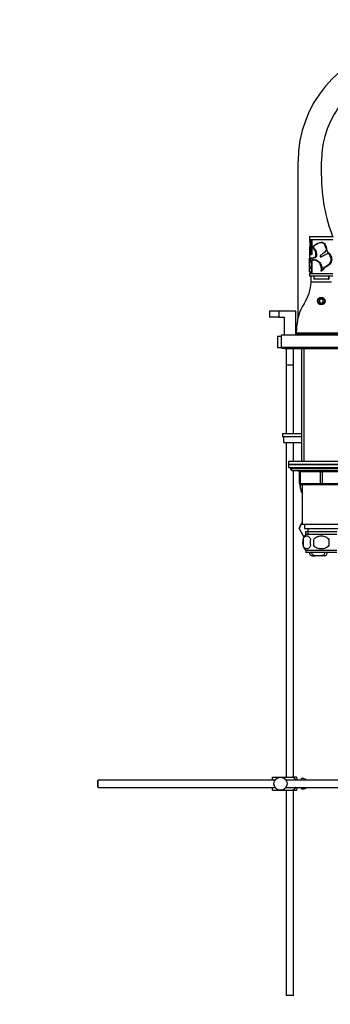
# Model space of a CAD drawing. Units: millimetres. Extents: x 0 to 1376, y 0 to 1917.
# Drawn here: x 972 to 1185, y 784 to 1460 of the extents above; entities that cross this region are included whole.
import ezdxf
from ezdxf import colors
from ezdxf.entities.mleader import LeaderData, LeaderLine
from ezdxf.math import Vec2, Vec3

# ---------------------------------------------------------------- set-up
doc = ezdxf.new("R2010")
doc.units = ezdxf.units.MM
doc.layers.add('DV3_Défaut', color=7, linetype='Continuous')
doc.layers.add('Défaut', color=7, linetype='Continuous')

# ---------------------------------------------------------------- blocks, each defined once
blk = doc.blocks.new('_DOT')
at = {"color": 0}
blk.add_line((0, 0), (-1, 0), dxfattribs=at)
at = {"color": 0, "const_width": 0.333}
blk.add_lwpolyline([(-0.1665, 0, 1), (0.1665, 0, 1)], format="xyb", close=True, dxfattribs=at)
blk = doc.blocks.new('SE2')
at = {"layer": 'DV3_Défaut', "color": 7, "linetype": 'Continuous'}
for p, q in [((1163.37, 1255.29), (1163.37, 1362.79)), ((1179.37, 1352.79), (1179.37, 1362.79)), ((1171.27, 1310.79), (1171.27, 1308.79)), ((1187.27, 1310.79), (1171.27, 1310.79)), ((1187.27, 1308.79), (1171.27, 1308.79)), ((1172.77, 1308.37), (1171.27, 1308.37)), ((1171.27, 1308.07), (1171.27, 1307.56)), ((1171.27, 1308.07), (1172.77, 1308.07)), ((1171.37, 1308.79), (1171.37, 1308.58)), ((1171.37, 1307.26), (1171.37, 1305.56)), ((1172.77, 1307.26), (1171.37, 1307.26)), ((1171.37, 1305.94), (1171.37, 1305.21)), ((1171.37, 1305.21), (1171.37, 1304.18)), ((1171.77, 1304.81), (1171.77, 1306.34)), ((1172.37, 1306.34), (1171.77, 1306.34)), ((1172.37, 1308.39), (1172.37, 1308.79)), ((1172.37, 1306.34), (1172.37, 1304.81)), ((1172.77, 1308.79), (1172.77, 1299.41)), ((1171.27, 1304.12), (1171.27, 1302.88)), ((1171.27, 1302.67), (1171.27, 1298.55)), ((1172.37, 1302.67), (1171.27, 1302.67)), ((1171.27, 1298.55), (1171.27, 1296.58)), ((1172.37, 1298.55), (1171.27, 1298.55)), ((1171.77, 1303.78), (1171.77, 1304.81)), ((1171.77, 1304.81), (1172.37, 1304.81)), ((1171.77, 1303.78), (1172.37, 1303.78)), ((1172.37, 1304.81), (1172.37, 1303.78)), ((1172.37, 1302.69), (1172.37, 1303.83)), ((1172.37, 1298.55), (1172.37, 1302.66)), ((1171.27, 1296.41), (1171.27, 1296.58)), ((1171.27, 1296.58), (1172.37, 1296.58)), ((1171.27, 1294.46), (1171.27, 1296.27)), ((1171.27, 1290.1), (1171.27, 1294.31)), ((1171.27, 1293.45), (1172.37, 1293.45)), ((1171.67, 1295.97), (1171.67, 1294.97)), ((1172.37, 1293.46), (1172.37, 1294.64)), ((1172.37, 1293.23), (1172.37, 1290.27)), ((1172.77, 1294.77), (1172.77, 1285.79)), ((1171.27, 1286.85), (1171.27, 1289.52)), ((1171.27, 1286.85), (1172.37, 1286.85)), ((1171.27, 1285.79), (1187.27, 1285.79)), ((1171.27, 1285.79), (1171.27, 1283.79)), ((1171.37, 1289.89), (1171.37, 1289.63)), ((1171.37, 1286.62), (1171.37, 1285.79)), ((1171.77, 1289.23), (1171.77, 1290.29)), ((1172.37, 1290.29), (1171.77, 1290.29)), ((1171.77, 1289.23), (1172.37, 1289.23)), ((1172.37, 1290.29), (1172.37, 1289.23)), ((1172.37, 1289.22), (1172.37, 1286.85)), ((1172.37, 1285.79), (1172.37, 1286.88)), ((1187.27, 1283.79), (1171.27, 1283.79)), ((1186.32, 1279.79), (1172.23, 1279.79)), ((1172.27, 1281.43), (1172.27, 1283.79)), ((1174.07, 1283.79), (1174.07, 1281.79)), ((1174.07, 1281.79), (1174.27, 1281.79)), ((1174.27, 1283.79), (1174.27, 1281.79)), ((1184.27, 1281.79), (1174.27, 1281.79)), ((1184.27, 1283.79), (1184.27, 1281.79)), ((1184.27, 1281.79), (1184.47, 1281.79)), ((1184.47, 1283.79), (1184.47, 1281.79)), ((1179.27, 1268.23), (1178.02, 1267.51)), ((1178.02, 1267.51), (1178.02, 1266.07)), ((1178.02, 1266.07), (1179.27, 1265.35)), ((1180.52, 1267.51), (1179.27, 1268.23)), ((1179.27, 1265.35), (1180.52, 1266.07)), ((1180.52, 1266.07), (1180.52, 1267.51)), ((1150.27, 1259.79), (1143.77, 1259.79)), ((1143.77, 1259.79), (1143.77, 1255.79)), ((1161.77, 1259.79), (1150.27, 1259.79)), ((1150.27, 1259.79), (1150.27, 1255.79)), ((1161.77, 1243.29), (1161.77, 1259.79)), ((1150.27, 1255.79), (1143.77, 1255.79)), ((1150.27, 1255.79), (1153.77, 1255.79)), ((1153.77, 1255.79), (1153.77, 1243.29)), ((1162.27, 1244.79), (1162.27, 1246.79)), ((1196.27, 1244.79), (1162.27, 1244.79)), ((1162.27, 1243.79), (1162.27, 1244.79)), ((1149.27, 1242.79), (1151.77, 1242.79)), ((1149.27, 1242.79), (1149.27, 1234.79)), ((1206.77, 1243.29), (1151.77, 1243.29)), ((1151.77, 1243.29), (1151.77, 1234.79)), ((1196.27, 1243.79), (1162.27, 1243.79)), ((1163.37, 1243.29), (1163.37, 1243.79)), ((1165.77, 1243.49), (1192.77, 1243.49)), ((1165.77, 1243.49), (1165.77, 1243.29)), ((1167.22, 1243.49), (1167.22, 1243.29)), ((1167.27, 1243.79), (1167.27, 1243.49)), ((1149.27, 1234.79), (1151.77, 1234.79)), ((1206.77, 1234.79), (1151.77, 1234.79)), ((1152.27, 1234.49), (1154.27, 1234.49)), ((1154.27, 1234.79), (1154.27, 1234.29)), ((1154.27, 1234.29), (1204.27, 1234.29)), ((1155.27, 1234.29), (1155.27, 1222.94)), ((1160.27, 1222.94), (1160.27, 1234.29)), ((1165.77, 1234.29), (1165.77, 1156.49)), ((1167.22, 1234.29), (1167.22, 1156.49)), ((1155.27, 1222.94), (1160.27, 1222.94)), ((1160.27, 1222.84), (1155.27, 1222.84)), ((1155.27, 1222.84), (1155.27, 1175.74)), ((1155.32, 1222.94), (1155.32, 1222.84)), ((1160.22, 1222.84), (1160.22, 1222.94)), ((1160.27, 1175.74), (1160.27, 1222.84)), ((1152.78, 1175.74), (1165.77, 1175.74)), ((1152.78, 1175.74), (1152.78, 1173.74)), ((1152.78, 1173.74), (1165.77, 1173.74)), ((1153.59, 1173.74), (1165.77, 1173.74)), ((1153.59, 1169.74), (1153.59, 1173.74)), ((1153.59, 1169.74), (1165.77, 1169.74)), ((1155.27, 1169.74), (1155.27, 939.79)), ((1160.27, 1156.49), (1160.27, 1169.74)), ((1201.77, 1156.49), (1156.77, 1156.49)), ((1156.77, 1156.49), (1156.77, 1154.49)), ((1156.77, 1154.49), (1201.77, 1154.49)), ((1156.77, 1154.49), (1156.77, 1152.49)), ((1201.77, 1154.49), (1156.77, 1154.49)), ((1156.77, 1152.49), (1201.77, 1152.49)), ((1158.27, 1152.49), (1158.27, 1151.49)), ((1200.27, 1151.49), (1158.27, 1151.49)), ((1159.27, 1150.49), (1199.27, 1150.49)), ((1160.27, 939.79), (1160.27, 1150.49)), ((1164.27, 1149.49), (1164.77, 1149.49)), ((1164.27, 1141.49), (1164.27, 1149.49)), ((1164.77, 1149.49), (1164.77, 1141.49)), ((1178.77, 1149.49), (1164.77, 1149.49)), ((1178.77, 1149.49), (1179.77, 1149.49)), ((1178.77, 1141.49), (1178.77, 1149.49)), ((1193.77, 1149.49), (1179.77, 1149.49)), ((1179.77, 1149.49), (1179.77, 1141.49)), ((1164.27, 1141.49), (1164.77, 1141.49)), ((1164.77, 1141.49), (1178.77, 1141.49)), ((1179.27, 1140.49), (1165.27, 1140.49)), ((1166.27, 1140.49), (1166.27, 1113.49)), ((1178.77, 1141.49), (1179.77, 1141.49)), ((1193.27, 1140.49), (1179.27, 1140.49)), ((1179.77, 1141.49), (1193.77, 1141.49)), ((1166.27, 1135.24), (1165.77, 1135.24)), ((1166.27, 1131.97), (1166, 1131.49)), ((1166, 1131.49), (1166.27, 1131.01)), ((1166.27, 1114.74), (1164, 1110.79)), ((1164, 1110.79), (1164.01, 1110.76)), ((1164.01, 1110.76), (1166.27, 1114.72)), ((1167.4, 1104.88), (1164.01, 1110.76)), ((1166.27, 1113.49), (1192.27, 1113.49)), ((1167.77, 1113.49), (1167.77, 1110.49)), ((1167.77, 1110.49), (1190.77, 1110.49)), ((1170.02, 1110.49), (1170.02, 1108.49)), ((1166.75, 1103.11), (1166.75, 1098.91)), ((1167.27, 1105.11), (1167.27, 1104.64)), ((1168.42, 1108.49), (1190.12, 1108.49)), ((1168.42, 1108.49), (1168.42, 1106.33)), ((1189.97, 1106.49), (1168.57, 1106.49)), ((1170.01, 1108.49), (1170.01, 1106.33)), ((1174.15, 1098.91), (1174.15, 1103.11)), ((1184.4, 1103.11), (1184.4, 1098.91)), ((1189.97, 1095.53), (1168.57, 1095.53)), ((1168.57, 1095.53), (1168.57, 1093.99)), ((1189.97, 1093.99), (1168.57, 1093.99)), ((1172.74, 1091.88), (1175.08, 1091.88)), ((1179.47, 1091.88), (1175.08, 1091.88)), ((1181.81, 1091.88), (1179.47, 1091.88)), ((1026.37, 937.79), (1025.77, 937.19)), ((1025.77, 937.19), (1025.77, 933.39)), ((1025.77, 933.39), (1026.37, 932.79)), ((1026.37, 932.79), (1026.37, 937.79)), ((1147.53, 937.79), (1026.37, 937.79)), ((1145.77, 939.79), (1151.27, 939.79)), ((1145.77, 937.79), (1145.77, 939.79)), ((1151.27, 939.79), (1159.64, 939.79)), ((1300.32, 937.79), (1155.02, 937.79)), ((1162.29, 939.79), (1159.64, 939.79)), ((1162.77, 937.79), (1162.77, 938.79)), ((1165.77, 937.79), (1165.77, 938.79)), ((1167.37, 938.79), (1165.77, 938.79)), ((1167.37, 938.75), (1167.37, 938.79)), ((1167.37, 938.75), (1168.37, 938.75)), ((1168.37, 937.79), (1168.37, 938.75)), ((1026.37, 932.79), (1147.53, 932.79)), ((1145.77, 930.79), (1145.77, 932.79)), ((1145.77, 930.79), (1151.27, 930.79)), ((1151.27, 930.79), (1159.64, 930.79)), ((1155.02, 932.79), (1300.32, 932.79)), ((1155.27, 930.79), (1155.27, 789.79)), ((1159.64, 930.79), (1162.29, 930.79)), ((1160.27, 789.79), (1160.27, 930.79)), ((1162.77, 931.79), (1162.77, 932.79)), ((1165.77, 931.79), (1165.77, 932.79)), ((1165.77, 931.79), (1167.37, 931.79)), ((1167.37, 931.83), (1167.37, 931.79)), ((1168.37, 931.83), (1167.37, 931.83)), ((1168.37, 931.83), (1168.37, 932.79)), ((1160.27, 789.79), (1155.27, 789.79))]:
    blk.add_line(p, q, dxfattribs=at)
for centre, radius in [((1179.27, 1266.79), 2.6), ((1179.27, 1266.79), 2.1), ((1151.27, 935.29), 4.5)]:
    blk.add_circle(centre, radius, dxfattribs=at)
for centre, radius, start, end in [((1243.74, 1362.79), 80.37, 20, 180), ((1243.74, 1362.79), 64.37, 20, 180), ((1297.47, 1352.79), 118.1, 180, 200.83261), ((1171.77, 1305.94), 0.4, 90, 180), ((1171.77, 1305.21), 0.4, 180, 270), ((1172.37, 1306.74), 0.4, 270, 0), ((1171.77, 1304.18), 0.4, 180, 270), ((1172.37, 1304.41), 0.4, 0, 90), ((1172.37, 1303.38), 0.4, 0, 90), ((1172.37, 1303.07), 0.4, 270.02411, 359.52902), ((1214.97, 1260.33), 55.45, 141.33576, 142.00215), ((1171.77, 1289.89), 0.4, 90, 180), ((1171.77, 1289.63), 0.4, 180, 270), ((1172.37, 1290.69), 0.4, 270, 0), ((1172.37, 1288.83), 0.4, 0, 90), ((1172.37, 1286.45), 0.4, 0.82287, 90.95475), ((1177.88, 1289.65), 2.51, 300.69151, 314.35737), ((1176.88, 1288.41), 2.8, 335.77106, 348.53772), ((1142.27, 1281.43), 30, 327.79577, 356.86432), ((1142.27, 1281.43), 30, 356.86432, 0), ((1197.27, 1246.79), 35, 147.79577, 180), ((1152.27, 1235.99), 1.5, 233.1301, 270), ((1159.27, 1151.49), 1, 180, 270), ((1163.27, 1149.49), 1, 0, 90), ((1165.27, 1141.49), 1, 180, 270), ((1180.85, 1141.24), 16.23, 181.82541, 201.70021), ((1174.4, 1101.01), 8, 138.36555, 223.22676), ((1174.93, 1101.01), 8.44, 165.58248, 194.41752), ((1179.81, 1101.01), 8.21, 165.17177, 194.82823), ((1158.62, 937.39), 4.39, 18.6358, 33.20709), ((1158.62, 933.19), 4.39, 326.77061, 341.3642)]:
    blk.add_arc(centre, radius, start, end, dxfattribs=at)
for centre, major_axis, ratio, start_param, end_param in [((1172.37, 1299.81), (-0.4, 0), 0.999859, 1.574612, 2.957679), ((1172.37, 1293.06), (0.4, 0), 0.99768, 0.207742, 1.567111), ((1164.27, 1149.49), (0, 1), 0.5, 4.712389, 6.283185), ((1178.27, 1149.49), (0, 1), 0.5, 4.712389, 6.283185), ((1180.27, 1149.49), (0, 1), 0.5, 0, 1.570796), ((1165.27, 1141.49), (0, -1), 0.5, 4.712389, 6.283185), ((1179.27, 1141.49), (0, -1), 0.5, 4.712389, 6.283185), ((1179.27, 1141.49), (0, -1), 0.5, 0, 1.570796)]:
    blk.add_ellipse(centre, major_axis=major_axis, ratio=ratio, start_param=start_param, end_param=end_param, dxfattribs=at)
for points, knots in [([(1171.27, 1296.27), (1171.84, 1296.44), (1172.42, 1296.51), (1173.59, 1296.63), (1174.2, 1296.67), (1175.01, 1297), (1175.26, 1297.18), (1175.54, 1297.7), (1175.59, 1298), (1175.64, 1298.88), (1175.57, 1299.46), (1175.35, 1300.6), (1175.16, 1301.16), (1174.63, 1302.2), (1174.26, 1302.65), (1173.76, 1303.36), (1173.6, 1303.62), (1173.55, 1304.2), (1173.69, 1304.48), (1174.25, 1305.14), (1174.75, 1305.44), (1176.23, 1306.31), (1177.24, 1306.85), (1178.92, 1307.25), (1179.51, 1307.3), (1180.62, 1307.02), (1181.11, 1306.68), (1181.88, 1305.83), (1182.18, 1305.33), (1182.62, 1304.28), (1182.76, 1303.72), (1182.83, 1302.58), (1182.76, 1301.99), (1182.23, 1300.97), (1181.82, 1300.55), (1180.94, 1299.83), (1180.47, 1299.5), (1179.56, 1298.81), (1179.1, 1298.47), (1178.64, 1297.93), (1178.55, 1297.81), (1178.45, 1297.54), (1178.46, 1297.38), (1178.66, 1297.18), (1178.8, 1297.12), (1179.09, 1297.08), (1179.23, 1297.12), (1179.62, 1297.29), (1179.84, 1297.46), (1180.3, 1297.79), (1180.54, 1297.94), (1181.27, 1298.36), (1181.79, 1298.58), (1182.56, 1298.93), (1182.81, 1299.04), (1183.32, 1299.29), (1183.56, 1299.43), (1183.93, 1299.62), (1184.06, 1299.68), (1184.33, 1299.77), (1184.47, 1299.8), (1184.75, 1299.73), (1184.85, 1299.62), (1185, 1299.38), (1185.06, 1299.25), (1185.39, 1298.63), (1185.65, 1298.13), (1186.1, 1297.1), (1186.29, 1296.56), (1186.47, 1295.45), (1186.44, 1294.88), (1186.02, 1293.25), (1185.32, 1292.29), (1184.07, 1291.18), (1183.61, 1290.86), (1182.63, 1290.3), (1182.12, 1290.07), (1181.16, 1289.48), (1180.71, 1289.09), (1180.34, 1288.31), (1180.26, 1288.03), (1179.94, 1287.55), (1179.71, 1287.37), (1179.44, 1287.26)], [0, 0, 0, 0, 0.03125, 0.03125, 0.0625, 0.0625, 0.078125, 0.078125, 0.09375, 0.09375, 0.125, 0.125, 0.15625, 0.15625, 0.1875, 0.1875, 0.203125, 0.203125, 0.21875, 0.21875, 0.25, 0.25, 0.3125, 0.3125, 0.34375, 0.34375, 0.375, 0.375, 0.40625, 0.40625, 0.4375, 0.4375, 0.46875, 0.46875, 0.5, 0.5, 0.53125, 0.53125, 0.5625, 0.5625, 0.570313, 0.570313, 0.578125, 0.578125, 0.585938, 0.585938, 0.59375, 0.59375, 0.609375, 0.609375, 0.625, 0.625, 0.65625, 0.65625, 0.671875, 0.671875, 0.6875, 0.6875, 0.695313, 0.695313, 0.703125, 0.703125, 0.710938, 0.710938, 0.71875, 0.71875, 0.75, 0.75, 0.78125, 0.78125, 0.8125, 0.8125, 0.875, 0.875, 0.90625, 0.90625, 0.9375, 0.9375, 0.96875, 0.96875, 0.984375, 0.984375, 1, 1, 1, 1]), ([(1179.63, 1287.85), (1179.69, 1287.91), (1179.74, 1287.97), (1179.78, 1288.03), (1179.89, 1288.2), (1179.95, 1288.39), (1180.03, 1288.58), (1180.15, 1288.87), (1180.31, 1289.15), (1180.52, 1289.38), (1180.8, 1289.69), (1181.15, 1289.94), (1181.51, 1290.16), (1182.4, 1290.7), (1183.38, 1291.12), (1184.17, 1291.8), (1184.61, 1292.19), (1185.02, 1292.64), (1185.34, 1293.14), (1185.6, 1293.55), (1185.81, 1294), (1185.93, 1294.47), (1186.02, 1294.87), (1186.06, 1295.28), (1186.02, 1295.68), (1185.96, 1296.25), (1185.78, 1296.8), (1185.56, 1297.32), (1185.32, 1297.91), (1185.02, 1298.47), (1184.73, 1299.03), (1184.69, 1299.1), (1184.65, 1299.17), (1184.61, 1299.24), (1184.6, 1299.26), (1184.59, 1299.28), (1184.57, 1299.3), (1183.59, 1300.76), (1182.71, 1302.35), (1182.24, 1304.04), (1182.11, 1304.51), (1181.92, 1304.95), (1181.67, 1305.36), (1181.47, 1305.68), (1181.24, 1305.97), (1180.96, 1306.22), (1180.76, 1306.4), (1180.53, 1306.56), (1180.29, 1306.66), (1180.04, 1306.77), (1179.77, 1306.83), (1179.5, 1306.84), (1179.12, 1306.86), (1178.74, 1306.8), (1178.37, 1306.71), (1177.3, 1306.43), (1176.3, 1305.9), (1175.35, 1305.33), (1175.14, 1305.2), (1174.94, 1305.07), (1174.74, 1304.93), (1174.55, 1304.79), (1174.36, 1304.64), (1174.21, 1304.47), (1174.15, 1304.4), (1174.1, 1304.34), (1174.06, 1304.27), (1174.03, 1304.21), (1174, 1304.14), (1173.98, 1304.07), (1173.97, 1304.02), (1173.97, 1303.97), (1173.98, 1303.92), (1173.99, 1303.85), (1174.01, 1303.78), (1174.04, 1303.71), (1174.17, 1303.44), (1174.36, 1303.21), (1174.54, 1302.97), (1175.03, 1302.32), (1175.44, 1301.59), (1175.67, 1300.81), (1175.9, 1300.06), (1176.02, 1299.27), (1176.01, 1298.48), (1176.01, 1298.19), (1175.98, 1297.89), (1175.9, 1297.6), (1175.84, 1297.43), (1175.77, 1297.26), (1175.66, 1297.11), (1175.56, 1296.96), (1175.43, 1296.83), (1175.28, 1296.73), (1175.08, 1296.59), (1174.86, 1296.5), (1174.63, 1296.43), (1173.8, 1296.17), (1172.91, 1296.2), (1172.06, 1296.05), (1171.93, 1296.03), (1171.8, 1296), (1171.67, 1295.97)], [0, 0, 0, 0, 0.005403, 0.005403, 0.005403, 0.019708, 0.019708, 0.019708, 0.042426, 0.042426, 0.042426, 0.072513, 0.072513, 0.072513, 0.147048, 0.147048, 0.147048, 0.189363, 0.189363, 0.189363, 0.223908, 0.223908, 0.223908, 0.252781, 0.252781, 0.252781, 0.293094, 0.293094, 0.293094, 0.337928, 0.337928, 0.337928, 0.34352, 0.34352, 0.34352, 0.345433, 0.345433, 0.345433, 0.471115, 0.471115, 0.471115, 0.505068, 0.505068, 0.505068, 0.53126, 0.53126, 0.53126, 0.550267, 0.550267, 0.550267, 0.569413, 0.569413, 0.569413, 0.596108, 0.596108, 0.596108, 0.675121, 0.675121, 0.675121, 0.692544, 0.692544, 0.692544, 0.709128, 0.709128, 0.709128, 0.71501, 0.71501, 0.71501, 0.719916, 0.719916, 0.719916, 0.723489, 0.723489, 0.723489, 0.728691, 0.728691, 0.728691, 0.750033, 0.750033, 0.750033, 0.808518, 0.808518, 0.808518, 0.864765, 0.864765, 0.864765, 0.885811, 0.885811, 0.885811, 0.898715, 0.898715, 0.898715, 0.911751, 0.911751, 0.911751, 0.928677, 0.928677, 0.928677, 0.990646, 0.990646, 0.990646, 1, 1, 1, 1]), ([(1172.77, 1299.41), (1172.77, 1299.24), (1172.75, 1299.08), (1172.66, 1298.84), (1172.62, 1298.76), (1172.55, 1298.66), (1172.52, 1298.63), (1172.46, 1298.57), (1172.42, 1298.55), (1172.37, 1298.55)], [0, 0, 0, 0, 0.5, 0.5, 0.75, 0.75, 0.875, 0.875, 1, 1, 1, 1]), ([(1171.27, 1296.27), (1171.27, 1296.27), (1171.29, 1296.26), (1171.34, 1296.23), (1171.37, 1296.2), (1171.49, 1296.11), (1171.58, 1296.04), (1171.67, 1295.97)], [0, 0, 0, 0, 0.25, 0.25, 0.5, 0.5, 1, 1, 1, 1]), ([(1179.16, 1287.49), (1179.17, 1287.56), (1179.18, 1287.62), (1179.21, 1287.76), (1179.22, 1287.83), (1179.26, 1288.03), (1179.27, 1288.17), (1179.31, 1288.58), (1179.32, 1288.85), (1179.3, 1289.39), (1179.28, 1289.66), (1179.2, 1290.2), (1179.14, 1290.47), (1178.92, 1291.26), (1178.71, 1291.76), (1178.3, 1292.46), (1178.15, 1292.69), (1177.81, 1293.12), (1177.63, 1293.32), (1177.24, 1293.69), (1177.03, 1293.87), (1176.58, 1294.18), (1176.34, 1294.32), (1175.85, 1294.55), (1175.6, 1294.65), (1175.06, 1294.79), (1174.79, 1294.83), (1173.98, 1294.9), (1173.42, 1294.87), (1172.34, 1294.71), (1171.81, 1294.6), (1171.27, 1294.46)], [0, 0, 0, 0, 0.015625, 0.015625, 0.03125, 0.03125, 0.0625, 0.0625, 0.125, 0.125, 0.1875, 0.1875, 0.25, 0.25, 0.375, 0.375, 0.4375, 0.4375, 0.5, 0.5, 0.5625, 0.5625, 0.625, 0.625, 0.6875, 0.6875, 0.75, 0.75, 0.875, 0.875, 1, 1, 1, 1]), ([(1171.67, 1294.97), (1172.2, 1295.09), (1172.73, 1295.19), (1173.54, 1295.27), (1173.82, 1295.28), (1174.36, 1295.28), (1174.63, 1295.26), (1175.16, 1295.18), (1175.43, 1295.12), (1175.94, 1294.95), (1176.19, 1294.84), (1176.66, 1294.59), (1176.89, 1294.45), (1177.33, 1294.14), (1177.54, 1293.96), (1178.12, 1293.4), (1178.45, 1292.98), (1178.87, 1292.29), (1179, 1292.04), (1179.22, 1291.55), (1179.31, 1291.3), (1179.55, 1290.53), (1179.65, 1290), (1179.74, 1288.93), (1179.72, 1288.39), (1179.63, 1287.85)], [0, 0, 0, 0, 0.125, 0.125, 0.1875, 0.1875, 0.25, 0.25, 0.3125, 0.3125, 0.375, 0.375, 0.4375, 0.4375, 0.5, 0.5, 0.625, 0.625, 0.6875, 0.6875, 0.75, 0.75, 0.875, 0.875, 1, 1, 1, 1]), ([(1179.44, 1287.26), (1179.34, 1287.22), (1179.14, 1287.19), (1179.14, 1287.37), (1179.16, 1287.49)], [0, 0, 0, 0, 0.451095, 1, 1, 1, 1]), ([(1166.26, 1135.74), (1166.26, 1135.75), (1166.25, 1135.75), (1165.92, 1136.09), (1165.63, 1136.57), (1164.98, 1138.15), (1164.74, 1139.41), (1164.69, 1140.69)], [0, 0, 0, 0, 0.004997, 0.004997, 0.367152, 0.367152, 1, 1, 1, 1]), ([(1166.75, 1103.11), (1166.89, 1103.52), (1167.06, 1103.87), (1167.35, 1104.33), (1167.45, 1104.46), (1167.66, 1104.71), (1167.77, 1104.82), (1168.11, 1105.11), (1168.35, 1105.26), (1168.83, 1105.44), (1169.07, 1105.49), (1169.56, 1105.49), (1169.8, 1105.44), (1170.16, 1105.3), (1170.28, 1105.25), (1170.52, 1105.1), (1170.63, 1105.02), (1170.97, 1104.73), (1171.18, 1104.48), (1171.57, 1103.88), (1171.74, 1103.52), (1171.88, 1103.11)], [0, 0, 0, 0, 0.125, 0.125, 0.1875, 0.1875, 0.25, 0.25, 0.375, 0.375, 0.5, 0.5, 0.625, 0.625, 0.6875, 0.6875, 0.75, 0.75, 0.875, 0.875, 1, 1, 1, 1]), ([(1174.15, 1103.11), (1174.29, 1103.32), (1174.44, 1103.51), (1174.78, 1103.87), (1174.96, 1104.03), (1175.55, 1104.49), (1175.97, 1104.73), (1176.65, 1105.02), (1176.88, 1105.1), (1177.35, 1105.25), (1177.59, 1105.3), (1178.3, 1105.44), (1178.79, 1105.49), (1179.77, 1105.49), (1180.26, 1105.44), (1181.21, 1105.26), (1181.69, 1105.11), (1182.36, 1104.82), (1182.58, 1104.71), (1183, 1104.47), (1183.2, 1104.33), (1183.79, 1103.88), (1184.12, 1103.52), (1184.4, 1103.11)], [0, 0, 0, 0, 0.0625, 0.0625, 0.125, 0.125, 0.25, 0.25, 0.3125, 0.3125, 0.375, 0.375, 0.5, 0.5, 0.625, 0.625, 0.75, 0.75, 0.8125, 0.8125, 0.875, 0.875, 1, 1, 1, 1]), ([(1171.88, 1098.91), (1171.74, 1098.5), (1171.57, 1098.15), (1171.28, 1097.7), (1171.18, 1097.56), (1170.97, 1097.31), (1170.86, 1097.2), (1170.52, 1096.91), (1170.29, 1096.77), (1169.81, 1096.58), (1169.56, 1096.53), (1169.07, 1096.53), (1168.83, 1096.58), (1168.47, 1096.72), (1168.35, 1096.78), (1168.12, 1096.92), (1168, 1097), (1167.66, 1097.29), (1167.45, 1097.54), (1167.06, 1098.15), (1166.89, 1098.5), (1166.75, 1098.91)], [0, 0, 0, 0, 0.125, 0.125, 0.1875, 0.1875, 0.25, 0.25, 0.375, 0.375, 0.5, 0.5, 0.625, 0.625, 0.6875, 0.6875, 0.75, 0.75, 0.875, 0.875, 1, 1, 1, 1]), ([(1184.4, 1098.91), (1184.13, 1098.5), (1183.78, 1098.14), (1183.01, 1097.54), (1182.58, 1097.29), (1181.68, 1096.91), (1181.21, 1096.77), (1180.25, 1096.58), (1179.76, 1096.53), (1178.78, 1096.53), (1178.29, 1096.58), (1177.33, 1096.77), (1176.87, 1096.91), (1176.2, 1097.19), (1175.97, 1097.31), (1175.55, 1097.55), (1175.35, 1097.69), (1174.77, 1098.14), (1174.42, 1098.5), (1174.15, 1098.91)], [0, 0, 0, 0, 0.125, 0.125, 0.25, 0.25, 0.375, 0.375, 0.5, 0.5, 0.625, 0.625, 0.75, 0.75, 0.8125, 0.8125, 0.875, 0.875, 1, 1, 1, 1]), ([(1172.74, 1091.88), (1172.46, 1091.99), (1172.22, 1092.13), (1171.82, 1092.47), (1171.66, 1092.68), (1171.43, 1093.14), (1171.35, 1093.4), (1171.29, 1093.86), (1171.28, 1094.04), (1171.27, 1094.23)], [0, 0, 0, 0, 0.277675, 0.277675, 0.555349, 0.555349, 0.833024, 0.833024, 1, 1, 1, 1]), ([(1175.08, 1091.88), (1174.66, 1091.96), (1174.29, 1092.07), (1173.66, 1092.38), (1173.41, 1092.57), (1173.03, 1093.04), (1172.91, 1093.31), (1172.8, 1093.81), (1172.78, 1094.02), (1172.77, 1094.23)], [0, 0, 0, 0, 0.2753464, 0.2753464, 0.5506928, 0.5506928, 0.8260392, 0.8260392, 1, 1, 1, 1]), ([(1179.47, 1091.88), (1179.89, 1091.96), (1180.26, 1092.07), (1180.89, 1092.38), (1181.14, 1092.57), (1181.52, 1093.04), (1181.64, 1093.31), (1181.75, 1093.82), (1181.77, 1094.03), (1181.77, 1094.25)], [0, 0, 0, 0, 0.27416, 0.27416, 0.54832, 0.54832, 0.822479, 0.822479, 1, 1, 1, 1]), ([(1181.81, 1091.88), (1182.09, 1091.99), (1182.33, 1092.13), (1182.73, 1092.47), (1182.89, 1092.68), (1183.12, 1093.14), (1183.2, 1093.4), (1183.26, 1093.87), (1183.28, 1094.06), (1183.28, 1094.25)], [0, 0, 0, 0, 0.2763012, 0.2763012, 0.5526024, 0.5526024, 0.8289036, 0.8289036, 1, 1, 1, 1]), ([(1159.64, 939.79), (1160.53, 939.49), (1161.25, 938.8), (1161.71, 937.92), (1161.74, 937.86), (1161.76, 937.81)], [0, 0, 0, 0, 0.938663, 0.938663, 1, 1, 1, 1]), ([(1161.76, 932.77), (1161.73, 932.71), (1161.7, 932.65), (1161.24, 931.78), (1160.52, 931.09), (1159.64, 930.79)], [0, 0, 0, 0, 0.066506, 0.066506, 1, 1, 1, 1])]:
    blk.add_open_spline(points, degree=3, knots=knots, dxfattribs=at)

msp = doc.modelspace()

# ---------------------------------------------------------------- block references
at = {"layer": 'Défaut'}
msp.add_blockref('SE2', (0, 0), dxfattribs=at)

# ---------------------------------------------------------------- leaders
at = {"layer": 'Défaut', "color": 7, "linetype": 'Continuous'}
ml = msp.add_multileader_mtext('Standard', dxfattribs=at)
ml.set_content('{\\pxsm0.9;\\fSolid Edge ISO|b1||i0||c0|p34;\\W1.;26/04/2018\\P}', color=256)
ml.set_leader_properties()
ml.set_arrow_properties(name='DOT')
ml.build(insert=Vec2(0, 0))
ml.multileader.update_dxf_attribs({"leader_type": 0, "dogleg_length": 0, "arrow_head_size": 12})
ctx = ml.context
ctx.base_point, ctx.char_height, ctx.arrow_head_size, ctx.landing_gap_size = Vec3(1093.88, 1910.03), 12, 12, 4.2
notes = []
notes.append((ctx, [(0, (0, 0, 0), (0, 0), (1, 0), 1, [])]))
ctx.mtext.insert = Vec3(1095.88, 1916.15)
for ctx, leaders in notes:
    for number, flags, end, landing, length, lines in leaders:
        leader = LeaderData()
        leader.index, (leader.has_last_leader_line, leader.has_dogleg_vector, leader.attachment_direction) = number, flags
        leader.last_leader_point, leader.dogleg_vector, leader.dogleg_length = Vec3(end), Vec3(landing), length
        for number, points, colour, breaks in lines:
            line = LeaderLine()
            line.index, line.vertices, line.color, line.breaks = number, Vec3.list(points), colors.encode_raw_color(colour), breaks
            leader.lines.append(line)
        ctx.leaders.append(leader)

doc.saveas('drawing.dxf')
